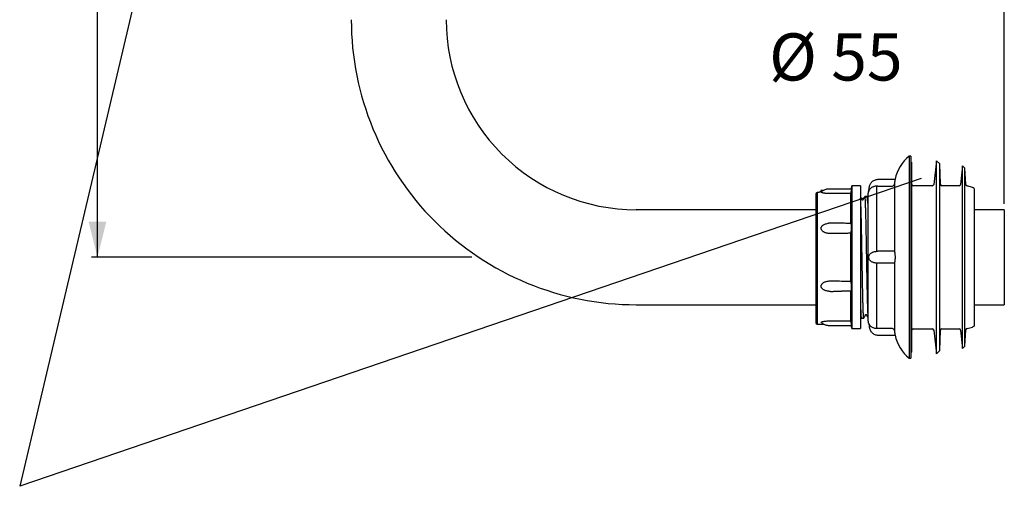
# Model space of a CAD drawing. Extents: x 0 to 829, y 0 to 1449.
# Drawn here: x 0 to 829, y 0 to 393 of the extents above; entities that cross this region are included whole.
import ezdxf

# ---------------------------------------------------------------- set-up
doc = ezdxf.new("R2010")
doc.units = 0
doc.linetypes.add('SLD-CONTINUE', pattern=[0])
doc.layers.get('0').update_dxf_attribs({"linetype": 'CONTINUOUS'})
doc.styles.add('SLDTEXTSTYLE0', font='TXT', dxfattribs={"width": 0.605})
doc.dimstyles.new('SLDDIMSTYLE0', dxfattribs={"dimtxt": 38.52478, "dimasz": 30, "dimexe": 0, "dimexo": 0.0625, "dimgap": 9.631195, "dimtad": 1, "dimlfac": 2, "dimrnd": 1e-09, "dimzin": 12, "dimtxsty": 'SLDTEXTSTYLE0', "dimsah": 1, "dimcen": 0.09, "dimazin": 3, "dimtfac": 1, "dimtofl": 0, "dimtmove": 0, "dimatfit": 3, "dimtolj": 1, "dimtzin": 12})
doc.dimstyles.new('SLDDIMSTYLE3', dxfattribs={"dimtxt": 0, "dimasz": 30, "dimexe": 0, "dimexo": 0.0625, "dimgap": 0, "dimtad": 0, "dimtih": 1, "dimtoh": 1, "dimdec": 0, "dimrnd": 1e-09, "dimzin": 0, "dimtxsty": 'STANDARD', "dimblk1": 'NONE', "dimblk2": 'NONE', "dimsah": 1, "dimcen": 0.09, "dimazin": 3, "dimtfac": 30, "dimtdec": 0, "dimtofl": 0, "dimtmove": 0, "dimatfit": 3, "dimtolj": 1, "dimtzin": 0})

# ---------------------------------------------------------------- blocks, each defined once
blk = doc.blocks.new('_D')
at = {"color": 7, "linetype": 'SLD-CONTINUE'}
for p, q in [((274.23, 1340.26), (60.48, 1340.26)), ((65.48, 192.88), (65.48, 1340.26)), ((380.74, 192.88), (60.48, 192.88))]:
    blk.add_line(p, q, dxfattribs=at)
for points in [[(65.48, 1340.26), (57.98, 1310.26), (72.98, 1310.26)], [(65.48, 192.88), (72.98, 222.88), (57.98, 222.88)]]:
    blk.add_solid(points, dxfattribs=at)
at = {"color": 7, "linetype": 'SLD-CONTINUE', "insert": (14.32, 704.83, 0.25), "char_height": 39.688, "attachment_point": 1, "rotation": 90, "style": 'SLDTEXTSTYLE0'}
blk.add_mtext('670', dxfattribs=at)
blk = doc.blocks.new('_D_1')
at = {"color": 7, "linetype": 'SLD-CONTINUE'}
for p, q in [((319.23, 432.85), (829.23, 432.85)), ((829.23, 237.88), (829.23, 437.85))]:
    blk.add_line(p, q, dxfattribs=at)
for points in [[(319.23, 432.85), (349.23, 425.35), (349.23, 440.35)], [(829.23, 432.85), (799.23, 440.35), (799.23, 425.35)]]:
    blk.add_solid(points, dxfattribs=at)
at = {"color": 7, "linetype": 'SLD-CONTINUE', "insert": (512.5, 484.01, 0.25), "char_height": 39.688, "attachment_point": 1, "style": 'SLDTEXTSTYLE0'}
blk.add_mtext('205', dxfattribs=at)
blk = doc.blocks.new('_NONE')

msp = doc.modelspace()

# ---------------------------------------------------------------- linework, layer by layer
at = {"color": 7, "linetype": 'SLD-CONTINUE'}
for p, q in [((750.4832, 277.8836), (749.2332, 277.8836)), ((749.2332, 277.8836), (749.2332, 107.8836)), ((750.4832, 277.8836), (750.4832, 107.8836)), ((772.2332, 274.1336), (769.7895, 254.2312)), ((774.8409, 271.5258), (772.2332, 274.1336)), ((772.2332, 111.6336), (772.2332, 274.1336)), ((751.2332, 272.8835), (750.4832, 272.2098)), ((751.2332, 112.8836), (751.2332, 272.8835)), ((775.4411, 254.3399), (774.8409, 271.5258)), ((774.8409, 114.2413), (774.8409, 271.5258)), ((793.9832, 269.7585), (792.3535, 254.2529)), ((795.9588, 267.783), (793.9832, 269.7585)), ((793.9832, 116.0086), (793.9832, 269.7585)), ((796.921, 254.023), (795.9588, 267.783)), ((795.9588, 117.9842), (795.9588, 267.783)), ((676.9404, 249.1336), (674.7332, 249.1336)), ((674.7332, 249.1336), (674.7332, 248.2375)), ((700.7332, 252.8836), (700.0392, 250.2936)), ((708.2332, 252.8836), (700.7332, 252.8836)), ((700.7332, 252.8836), (700.7332, 132.8836)), ((708.2332, 252.8836), (708.2332, 132.8836)), ((722.6284, 252.6749), (721.7332, 252.6774)), ((722.6284, 252.6749), (734.2438, 252.6749)), ((768.5488, 253.1335), (752.4832, 253.1335)), ((791.1103, 253.1335), (776.6903, 253.1335)), ((802.3803, 251.6875), (797.8444, 252.9028)), ((804.2332, 136.4946), (804.2332, 249.2727)), ((670.4832, 246.0055), (670.4832, 137.8836)), ((699.7284, 246.5057), (699.7284, 221.3819)), ((713.782, 244.1335), (711.6369, 244.1335)), ((714.2493, 243.2515), (713.8331, 244.0501)), ((714.2332, 245.3836), (714.2332, 140.3836)), ((670.4832, 232.8836), (519.2332, 232.8836)), ((829.2332, 232.8836), (804.2332, 232.8836)), ((829.2332, 232.8836), (829.2332, 152.8836)), ((699.7284, 213.0312), (699.7284, 172.7359)), ((721.7332, 197.8528), (722.6284, 197.8835)), ((736.3794, 197.8835), (722.6284, 197.8835)), ((722.6284, 187.8836), (721.7332, 187.9144)), ((736.3794, 187.8836), (722.6284, 187.8836)), ((699.3012, 164.3832), (699.7487, 164.39)), ((699.7284, 164.3853), (699.7284, 139.2616)), ((519.2332, 152.8836), (670.4832, 152.8836)), ((804.2332, 152.8836), (829.2332, 152.8836)), ((708.2332, 142.5984), (708.7206, 141.6627)), ((708.7508, 141.6336), (710.8958, 141.6336)), ((671.7332, 136.6336), (676.9623, 136.6336)), ((700.0391, 135.474), (700.7332, 132.8836)), ((700.7332, 132.8836), (708.2332, 132.8836)), ((721.7332, 133.0897), (722.6284, 133.0922)), ((722.6284, 133.0922), (734.2438, 133.0922)), ((797.8444, 132.8643), (802.3803, 134.0797)), ((752.4832, 132.6336), (768.5488, 132.6336)), ((769.7895, 131.5359), (772.2332, 111.6336)), ((774.8409, 114.2413), (775.4411, 131.4272)), ((776.6903, 132.6336), (791.1103, 132.6336)), ((792.3535, 131.5142), (793.9832, 116.0086)), ((795.9588, 117.9842), (796.921, 131.7441)), ((793.9832, 116.0086), (795.9588, 117.9842)), ((749.2332, 107.8836), (750.4832, 107.8836)), ((750.4832, 113.5573), (751.2332, 112.8836)), ((772.2332, 111.6336), (774.8409, 114.2413))]:
    msp.add_line(p, q, dxfattribs=at)
at = {"color": 8, "linetype": 'SLD-CONTINUE'}
for p, q in [((721.7332, 252.6774), (721.7332, 197.8528)), ((736.7332, 254.9652), (736.7332, 197.719)), ((671.7332, 247.3475), (671.7332, 136.6336)), ((721.7332, 187.9144), (721.7332, 133.0897)), ((736.7332, 188.0482), (736.7332, 130.8019))]:
    msp.add_line(p, q, dxfattribs=at)
at = {"color": 7, "linetype": 'SLD-CONTINUE'}
for centre, radius, start, end in [((519.2331, 392.8836), 240, 179.9999982, 270.0000123), ((519.2331, 392.8836), 159.9999, 179.9999981, 270.0000177), ((769.095, 252.1589), 32.5, 127.6713684, 168.7328464), ((721.7335, 245.3835), 7.5003, 152.9103716, 179.9991232), ((752.4832, 254.3835), 1.25, 179.9966488, 269.9999362), ((768.5488, 254.3836), 1.25, 270.0016592, 353.0004827), ((776.6903, 254.3836), 1.25, 182.00039, 269.9985621), ((791.1103, 254.3836), 1.2501, 270.0036504, 353.9983727), ((798.1679, 254.1102), 1.25, 184.0003581, 255.0001068), ((801.7331, 249.2726), 2.5001, 0.0012597, 74.9985512), ((671.7332, 137.8836), 1.25, 180.0007925, 270.0000613), ((721.7329, 140.3835), 7.4997, 179.9995116, 207.0818302), ((798.1679, 131.6569), 1.25, 104.9998932, 175.9996419), ((801.7333, 136.4945), 2.4999, 284.9983866, 0.0018026), ((769.0953, 133.6085), 32.5004, 191.2674764, 232.3283885), ((752.4832, 131.3836), 1.25, 90.0000637, 179.9999363), ((768.5488, 131.3836), 1.25, 6.9995173, 89.9983408), ((776.6903, 131.3836), 1.25, 90.0014379, 177.99961), ((791.1103, 131.3835), 1.2501, 6.0016273, 89.9963496)]:
    msp.add_arc(centre, radius, start, end, dxfattribs=at)
for points, knots in [([(715.0558, 248.7985), (715.1354, 249.2532), (715.2948, 250.1625), (715.5419, 251.5226), (715.7539, 252.879), (716.2098, 254.1576), (716.8828, 255.3322), (717.7622, 256.3744), (718.8304, 257.2517), (720.0455, 257.9222), (721.3799, 258.3669), (722.8022, 258.5402), (724.2486, 258.5), (725.7056, 258.5107), (730.0301, 258.5039), (733.8686, 258.5064), (737.2213, 258.5085)], [0, 0, 0, 0, 0.04912683, 0.09825367, 0.14721358, 0.19495179, 0.24179939, 0.2906054, 0.33926761, 0.38811577, 0.4375301, 0.48803745, 0.53971467, 0.59142663, 0.6431386, 1, 1, 1, 1]), ([(737.2213, 258.5085), (737.2183, 258.4923), (737.2062, 258.4269), (737.1772, 258.2663), (737.1277, 257.9846), (737.0594, 257.5735), (736.977, 257.0391), (736.8906, 256.4135), (736.8048, 255.7092), (736.758, 255.2227), (736.7332, 254.9652)], [0, 0, 0, 0, 0.01382613, 0.05574676, 0.13686566, 0.25364212, 0.40516801, 0.59017895, 0.78313846, 1, 1, 1, 1]), ([(700.3534, 250.2932), (699.0877, 250.2946), (696.5424, 250.2973), (692.786, 250.3017), (689.1524, 250.3064), (686.2527, 250.3095), (684.0349, 250.3131), (682.4516, 250.3117), (680.9314, 250.3239), (679.4999, 250.1049), (678.1868, 249.7224), (677.0011, 249.1955), (676.0002, 248.6107), (675.4372, 248.1547), (675.1936, 247.9573)], [0, 0, 0, 0, 0.14767003, 0.29697436, 0.43828111, 0.57162287, 0.63531384, 0.69702098, 0.75643122, 0.8123852, 0.86528847, 0.91555179, 0.96345742, 1, 1, 1, 1]), ([(700.3983, 250.1606), (700.3935, 250.0719), (700.3814, 249.8498), (700.3234, 249.4554), (700.2389, 248.9406), (700.121, 248.3158), (699.974, 247.5982), (699.8391, 246.9837), (699.753, 246.6119), (699.7284, 246.5057)], [0, 0, 0, 0, 0.07165503, 0.17931883, 0.32121046, 0.49255528, 0.6920931, 0.91207483, 1, 1, 1, 1]), ([(700.3533, 250.2778), (700.3655, 250.2775), (700.4189, 250.2759), (700.4073, 250.2109), (700.3983, 250.1606)], [0, 0, 0, 0, 0.226969072, 1, 1, 1, 1]), ([(721.7332, 252.6774), (721.3557, 252.6639), (720.5949, 252.6367), (719.4917, 252.3887), (718.4513, 252.0014), (717.5431, 251.5052), (716.7659, 250.9361), (716.1722, 250.3742), (715.7149, 249.8365), (715.3934, 249.3831), (715.1868, 249.0407), (715.0872, 248.8583), (715.0578, 248.8024), (715.0558, 248.7985)], [0, 0, 0, 0, 0.139469587, 0.281069046, 0.415911598, 0.549028676, 0.662431006, 0.771324223, 0.85054263, 0.92316318, 0.976639518, 0.998359538, 1, 1, 1, 1]), ([(734.2438, 252.6749), (734.3725, 252.6807), (734.6748, 252.6945), (735.239, 252.8513), (735.8869, 253.2158), (736.2173, 253.6609), (736.3794, 253.8793)], [0, 0, 0, 0, 0.15095683, 0.35460874, 0.68337821, 1, 1, 1, 1]), ([(736.7332, 254.9652), (736.6946, 254.7252), (736.633, 254.3431), (736.4482, 254.0051), (736.3794, 253.8793)], [0, 0, 0, 0, 0.627842076, 1, 1, 1, 1]), ([(671.7332, 247.3475), (671.5878, 247.3218), (671.2937, 247.2698), (670.9116, 247.0182), (670.6287, 246.6645), (670.4984, 246.3048), (670.487, 246.0809), (670.4832, 246.0055)], [0, 0, 0, 0, 0.21883893, 0.44270831, 0.66540228, 0.88740796, 1, 1, 1, 1]), ([(674.7332, 248.2375), (674.7159, 248.1894), (674.6718, 248.0664), (674.4536, 247.9378), (674.1559, 247.7993), (673.7415, 247.6685), (673.2353, 247.5482), (672.5561, 247.4271), (672.0445, 247.3776), (671.7332, 247.3475)], [0, 0, 0, 0, 0.04662264, 0.11898623, 0.22297477, 0.35770141, 0.52095413, 0.70858945, 1, 1, 1, 1]), ([(674.9859, 247.7233), (674.9995, 247.7684), (675.0318, 247.8758), (675.1301, 247.9327), (675.1871, 247.9657)], [0, 0, 0, 0, 0.42067889, 1, 1, 1, 1]), ([(699.7284, 246.5057), (698.5465, 246.4993), (695.0009, 246.4804), (690.6762, 246.4631), (686.7545, 246.4266), (684.4191, 246.409), (682.4449, 246.429), (680.8375, 246.4834), (679.6075, 246.5549), (678.5128, 246.6543), (677.5694, 246.7781), (676.7888, 246.914), (676.1031, 247.0785), (675.5837, 247.2446), (675.2543, 247.4115), (675.0488, 247.5412), (675.0049, 247.6683), (674.9859, 247.7233)], [0, 0, 0, 0, 0.1418002, 0.42539457, 0.51885629, 0.61232835, 0.70558925, 0.7556977, 0.80527716, 0.8533925, 0.88752994, 0.91943744, 0.94834532, 0.97226827, 0.98425396, 0.99319389, 1, 1, 1, 1]), ([(711.6071, 244.1049), (711.4546, 243.812), (711.1768, 243.2788), (710.8011, 242.5576), (710.5224, 242.0227), (710.3472, 241.6859), (710.2507, 241.5007), (710.1931, 241.3886), (710.1328, 241.2763), (710.0802, 241.1484), (709.9705, 241.0546), (709.8439, 241.022), (709.729, 241.036), (709.6367, 241.0857), (709.5738, 241.1509), (709.5331, 241.2328), (709.4537, 241.3868), (709.3125, 241.6599), (709.0913, 242.085), (708.8016, 242.6415), (708.5079, 243.2052), (708.3109, 243.5835), (708.2332, 243.7326)], [0, 0, 0, 0, 0.14556543, 0.26504819, 0.35846516, 0.41142729, 0.43242807, 0.45053469, 0.46692308, 0.48873865, 0.51080529, 0.52751637, 0.54511523, 0.56049808, 0.57289579, 0.58435294, 0.60062466, 0.6493699, 0.71978581, 0.81194772, 0.92589701, 1, 1, 1, 1]), ([(710.8958, 141.6457), (710.8928, 141.6422), (710.8615, 141.6054), (710.8132, 141.8753), (710.7698, 142.0767), (710.7131, 142.6373), (710.6586, 143.3093), (710.6039, 144.1679), (710.5514, 145.1471), (710.5003, 146.2468), (710.4488, 147.5024), (710.3975, 148.9148), (710.3464, 150.4812), (710.2961, 152.1677), (710.246, 153.9665), (710.1954, 155.8693), (710.1438, 157.9069), (710.0914, 160.0751), (710.0382, 162.369), (709.9856, 164.7384), (709.9336, 167.1739), (709.8823, 169.6663), (709.831, 172.2557), (709.78, 174.9355), (709.7292, 177.6982), (709.6785, 180.4832), (709.6275, 183.2809), (709.5765, 186.0817), (709.5245, 188.931), (709.4719, 191.8201), (709.4187, 194.7398), (709.3661, 197.6264), (709.3142, 200.4707), (709.2633, 203.2642), (709.2125, 206.052), (709.162, 208.8246), (709.111, 211.5723), (709.0599, 214.2349), (709.0084, 216.805), (708.957, 219.2761), (708.905, 221.688), (708.8523, 224.0313), (708.7993, 226.297), (708.7409, 228.6814), (708.6772, 231.1425), (708.6078, 233.6541), (708.5389, 235.9382), (708.4683, 237.9638), (708.3985, 239.7016), (708.325, 241.1534), (708.2754, 242.084), (708.2377, 242.5313), (708.2332, 242.584)], [0, 0, 0, 0, 0.00012694, 0.00134225, 0.00442687, 0.00938999, 0.01634603, 0.02520738, 0.03465463, 0.04555885, 0.05787102, 0.0719855, 0.08752609, 0.10441783, 0.12209368, 0.1409656, 0.16094801, 0.18262528, 0.20537618, 0.22909082, 0.25300715, 0.27772276, 0.30312553, 0.32992364, 0.35732119, 0.38518483, 0.41264644, 0.44042008, 0.46837962, 0.49727749, 0.52623363, 0.55510568, 0.5830158, 0.61071714, 0.63808211, 0.66582185, 0.6930712, 0.71969678, 0.74491007, 0.76941481, 0.79309887, 0.81655395, 0.83902465, 0.86040253, 0.88738922, 0.91213866, 0.93501879, 0.95525505, 0.97233, 0.98666871, 0.99842801, 1, 1, 1, 1]), ([(711.6369, 244.1284), (711.638, 244.13), (711.6593, 244.1606), (711.7201, 243.9351), (711.7458, 243.7695), (711.8058, 243.2965), (711.8552, 242.6983), (711.9142, 241.8545), (711.9729, 240.7927), (712.033, 239.5173), (712.0892, 238.1282), (712.142, 236.652), (712.1916, 235.1132), (712.2415, 233.4267), (712.2923, 231.5952), (712.3444, 229.6224), (712.3965, 227.5513), (712.4484, 225.3907), (712.5, 223.1494), (712.5522, 220.7913), (712.6048, 218.322), (712.6574, 215.7477), (712.7092, 213.125), (712.7595, 210.4633), (712.8089, 207.7723), (712.8591, 205.0084), (712.9107, 202.1796), (712.9633, 199.2943), (713.0158, 196.4157), (713.0679, 193.5532), (713.1197, 190.716), (713.1717, 187.8582), (713.224, 184.9891), (713.2764, 182.1182), (713.3275, 179.3083), (713.3776, 176.5677), (713.4271, 173.9041), (713.4778, 171.2746), (713.5298, 168.6887), (713.5827, 166.1559), (713.6353, 163.7317), (713.6875, 161.4223), (713.7391, 159.2329), (713.7909, 157.1282), (713.8426, 155.1171), (713.8944, 153.2081), (713.9503, 151.2478), (714.0116, 149.2818), (714.0821, 147.3441), (714.1517, 145.6674), (714.2078, 144.6343), (714.2332, 144.1665)], [0, 0, 0, 0, 0.00005635, 0.0010756, 0.00368839, 0.0079368, 0.01381291, 0.02239218, 0.0329979, 0.04582294, 0.06064426, 0.07470555, 0.09012071, 0.10682002, 0.12530823, 0.14506985, 0.16600954, 0.18744189, 0.20988848, 0.23324651, 0.2581813, 0.28396348, 0.31046715, 0.33685571, 0.36380497, 0.39118993, 0.41976088, 0.44865738, 0.47773864, 0.50610919, 0.53452147, 0.56284584, 0.59183173, 0.62058371, 0.64896321, 0.67611728, 0.70279101, 0.72886164, 0.75499452, 0.78036195, 0.80484028, 0.82771578, 0.84964333, 0.87052164, 0.8908559, 0.90997932, 0.92779733, 0.94967162, 0.96897066, 0.98594868, 1, 1, 1, 1]), ([(714.2332, 238.1217), (714.2114, 238.6637), (714.171, 239.6668), (714.1078, 241.049), (714.031, 242.1733), (713.9921, 243.0657), (713.872, 243.6286), (713.9049, 244.0189), (713.7978, 244.0933), (713.782, 244.1043)], [0, 0, 0, 0, 0.27030023, 0.50024451, 0.68795812, 0.83503367, 0.93628448, 0.99062972, 1, 1, 1, 1]), ([(674.9859, 217.2895), (674.9964, 217.465), (675.0173, 217.8163), (675.1756, 218.3241), (675.4161, 218.7988), (675.7773, 219.2966), (676.281, 219.7878), (677.0249, 220.3096), (677.9658, 220.7642), (679.3039, 221.1779), (680.3452, 221.4037), (681.0107, 221.456), (681.0543, 221.4594)], [0, 0, 0, 0, 0.06561607, 0.13142256, 0.19741525, 0.26424254, 0.36087012, 0.45942539, 0.60350244, 0.74998866, 0.98364101, 1, 1, 1, 1]), ([(699.7284, 213.0312), (698.5465, 213.0118), (695.0009, 212.9534), (690.6756, 212.8999), (686.7548, 212.7885), (684.419, 212.7345), (682.4411, 212.7963), (680.8316, 212.9629), (679.5944, 213.1854), (678.4938, 213.5022), (677.546, 213.9018), (676.7525, 214.3617), (676.049, 214.9367), (675.5378, 215.5474), (675.2195, 216.1401), (675.0263, 216.6919), (674.9999, 217.0836), (674.9859, 217.2895)], [0, 0, 0, 0, 0.13239425, 0.39718213, 0.48446105, 0.57173159, 0.65885172, 0.70587213, 0.75285711, 0.79947613, 0.83382431, 0.86783117, 0.90183935, 0.93513755, 0.95622265, 0.9769782, 1, 1, 1, 1]), ([(699.7733, 221.3681), (699.3209, 221.3734), (698.0203, 221.3885), (695.9549, 221.4146), (693.6613, 221.4457), (691.6203, 221.477), (689.8344, 221.5079), (688.3054, 221.5367), (686.9074, 221.5686), (685.521, 221.5932), (684.0354, 221.6305), (682.6091, 221.5958), (681.6064, 221.5274), (681.1299, 221.4624), (681.0549, 221.4522)], [0, 0, 0, 0, 0.07248553, 0.20835235, 0.33089978, 0.43995128, 0.53536555, 0.6170409, 0.68493674, 0.75938041, 0.83917754, 0.9229577, 0.9878847, 1, 1, 1, 1]), ([(700.3983, 218.3743), (700.3946, 218.1004), (700.3871, 217.5394), (700.3329, 216.6849), (700.2485, 215.814), (700.1327, 214.9468), (699.9867, 214.111), (699.8481, 213.4747), (699.7533, 213.1234), (699.7284, 213.0312)], [0, 0, 0, 0, 0.15217557, 0.31176862, 0.47559591, 0.63833406, 0.79779312, 0.94696998, 1, 1, 1, 1]), ([(699.7731, 221.3564), (699.8123, 221.3377), (699.9254, 221.2836), (700.0487, 221.0567), (700.1733, 220.7261), (700.2745, 220.2548), (700.3494, 219.6701), (700.3916, 219.0266), (700.3961, 218.5838), (700.3983, 218.3743)], [0, 0, 0, 0, 0.04093424, 0.11808218, 0.23452929, 0.38345254, 0.57612461, 0.79938455, 1, 1, 1, 1]), ([(715.0558, 192.8836), (715.0668, 193.0847), (715.0854, 193.4242), (715.2056, 193.8841), (715.3973, 194.4055), (715.7378, 195.025), (716.2941, 195.7253), (717.0025, 196.368), (717.8726, 196.9397), (718.9105, 197.353), (719.9265, 197.6114), (720.8805, 197.7756), (721.4465, 197.8268), (721.7332, 197.8528)], [0, 0, 0, 0, 0.06597711, 0.11139738, 0.15551765, 0.24839453, 0.34212336, 0.44820372, 0.56145546, 0.68223687, 0.81333782, 0.90542914, 1, 1, 1, 1]), ([(721.7332, 187.9144), (721.356, 187.9507), (720.5984, 188.0237), (719.5002, 188.2512), (718.4534, 188.5751), (717.5326, 189.0253), (716.7582, 189.6039), (716.1575, 190.1997), (715.6932, 190.8237), (715.3548, 191.4471), (715.1392, 192.077), (715.062, 192.5626), (715.057, 192.8177), (715.0558, 192.8836)], [0, 0, 0, 0, 0.12443241, 0.24994427, 0.3677564, 0.48371399, 0.58467258, 0.68410143, 0.76064403, 0.83945058, 0.91620528, 0.97833264, 1, 1, 1, 1]), ([(736.3794, 197.8835), (736.4874, 197.8821), (736.6406, 197.88), (736.7121, 197.7557), (736.7332, 197.719)], [0, 0, 0, 0, 0.70414141, 1, 1, 1, 1]), ([(736.7332, 197.719), (736.7634, 197.602), (736.8367, 197.318), (736.9185, 196.8473), (737.0033, 196.2863), (737.0814, 195.6372), (737.149, 194.8923), (737.2077, 193.9587), (737.2162, 193.2819), (737.2213, 192.8836)], [0, 0, 0, 0, 0.07439449, 0.18061504, 0.29400433, 0.42393893, 0.58317762, 0.75468798, 1, 1, 1, 1]), ([(737.2213, 192.8836), (737.2195, 192.6517), (737.2159, 192.1926), (737.1872, 191.4773), (737.1396, 190.7566), (737.0716, 190.0396), (736.9911, 189.388), (736.9035, 188.8302), (736.8237, 188.3929), (736.7598, 188.1496), (736.7332, 188.0482)], [0, 0, 0, 0, 0.14280988, 0.28282164, 0.44083526, 0.58762709, 0.72641597, 0.84512877, 0.93542907, 1, 1, 1, 1]), ([(736.7332, 188.0482), (736.683, 187.9899), (736.589, 187.8807), (736.4461, 187.8827), (736.3794, 187.8836)], [0, 0, 0, 0, 0.53382112, 1, 1, 1, 1]), ([(674.9859, 168.4776), (674.9965, 168.6539), (675.0177, 169.0085), (675.1762, 169.5231), (675.4165, 170.0087), (675.7772, 170.5227), (676.2801, 171.0348), (677.0225, 171.5849), (677.9629, 172.0675), (679.3, 172.5224), (680.9243, 172.8428), (682.8073, 173.0033), (686.5752, 172.9924), (692.2134, 172.8454), (697.2234, 172.7724), (699.7284, 172.7359)], [0, 0, 0, 0, 0.01972157, 0.03966717, 0.05978759, 0.08021655, 0.10973685, 0.13974772, 0.1833805, 0.22750186, 0.29757618, 0.36820959, 0.43883181, 0.71941533, 1, 1, 1, 1]), ([(681.3905, 164.2812), (681.2046, 164.298), (680.6018, 164.3524), (679.5965, 164.5297), (678.496, 164.8205), (677.548, 165.1944), (676.7544, 165.627), (676.0499, 166.1741), (675.5374, 166.7631), (675.2188, 167.3411), (675.0258, 167.885), (674.9997, 168.2728), (674.9859, 168.4776)], [0, 0, 0, 0, 0.06708061, 0.21750092, 0.36630242, 0.47546828, 0.5830319, 0.69008014, 0.79460975, 0.86091883, 0.92654484, 1, 1, 1, 1]), ([(699.7284, 172.7359), (699.7824, 172.5286), (699.8945, 172.0982), (700.0344, 171.3971), (700.1601, 170.63), (700.2663, 169.7939), (700.3439, 168.936), (700.3902, 168.1289), (700.3958, 167.6166), (700.3983, 167.3929)], [0, 0, 0, 0, 0.1190294, 0.24711613, 0.39705617, 0.55095266, 0.71532338, 0.87570331, 1, 1, 1, 1]), ([(700.3983, 167.3929), (700.3952, 167.1401), (700.3893, 166.6615), (700.3389, 165.9894), (700.2581, 165.4174), (700.1477, 164.9532), (700.0105, 164.6227), (699.8656, 164.4294), (699.7668, 164.3983), (699.7487, 164.3926)], [0, 0, 0, 0, 0.23971062, 0.45384792, 0.6381548, 0.78800287, 0.9024402, 0.98216899, 1, 1, 1, 1]), ([(681.3898, 164.274), (681.4295, 164.2696), (681.6183, 164.2482), (681.9678, 164.2198), (682.4488, 164.1856), (682.9632, 164.1606), (683.5125, 164.145), (684.1141, 164.1419), (684.7941, 164.1545), (685.7507, 164.1685), (687.044, 164.19), (688.7268, 164.2172), (690.4282, 164.2453), (691.5692, 164.2635), (692.0593, 164.2714)], [0, 0, 0, 0, 0.01122746, 0.05342112, 0.09852266, 0.14673154, 0.1981521, 0.25293822, 0.31579076, 0.38928121, 0.52178085, 0.67931431, 0.86224427, 1, 1, 1, 1]), ([(699.302, 164.379), (698.2622, 164.3639), (695.8483, 164.3288), (693.4343, 164.2896), (692.0602, 164.2672)], [0, 0, 0, 0, 0.43072716, 1, 1, 1, 1]), ([(708.2332, 149.5324), (708.2373, 149.4017), (708.2615, 148.6303), (708.3117, 147.2942), (708.3817, 145.6319), (708.4549, 144.2286), (708.5203, 143.1939), (708.5982, 142.309), (708.6399, 142.0263), (708.7144, 141.5835), (708.7501, 141.6358), (708.7508, 141.6368)], [0, 0, 0, 0, 0.04946589, 0.29188375, 0.50498725, 0.68116743, 0.81638098, 0.91466053, 0.97646798, 0.99953102, 1, 1, 1, 1]), ([(710.9258, 141.6627), (711.1152, 142.0263), (711.4497, 142.6684), (711.8851, 143.5044), (712.1495, 144.0119), (712.2847, 144.2719), (712.334, 144.3667), (712.3782, 144.4527), (712.4231, 144.5397), (712.4687, 144.6337), (712.5488, 144.6989), (712.6128, 144.7244), (712.6579, 144.7346), (712.6922, 144.739), (712.7354, 144.7384), (712.8066, 144.7274), (712.8868, 144.6904), (712.9463, 144.629), (712.9795, 144.5743), (713.0329, 144.4638), (713.1494, 144.2451), (713.2612, 144.0277), (713.3463, 143.8641), (713.3932, 143.7741), (713.4704, 143.626), (713.6114, 143.3553), (713.8291, 142.9373), (714.046, 142.5209), (714.1871, 142.2502), (714.2261, 142.1753)], [0, 0, 0, 0, 0.18500508, 0.32677423, 0.42536105, 0.4432615, 0.45904884, 0.47357605, 0.4868658, 0.50333345, 0.52018036, 0.53196789, 0.53414584, 0.54106629, 0.54750899, 0.5535477, 0.57354448, 0.5859301, 0.59155767, 0.60237762, 0.64130544, 0.70334225, 0.71272927, 0.72452018, 0.749151, 0.78808809, 0.8622588, 0.96185744, 1, 1, 1, 1]), ([(674.9859, 138.0439), (674.9997, 138.0905), (675.0329, 138.2029), (675.2085, 138.329), (675.4431, 138.456), (675.8132, 138.599), (676.316, 138.7442), (677.06, 138.9068), (677.993, 139.0519), (679.3235, 139.1945), (680.9376, 139.2959), (682.8101, 139.3482), (686.5741, 139.3456), (692.2139, 139.2967), (697.2235, 139.2733), (699.7284, 139.2616)], [0, 0, 0, 0, 0.00569704, 0.01375932, 0.02462595, 0.03810652, 0.06106998, 0.08744934, 0.12938717, 0.17428339, 0.24795125, 0.32334387, 0.39898709, 0.69948953, 1, 1, 1, 1]), ([(675.201, 137.7983), (675.1469, 137.8261), (675.0423, 137.8798), (675.0043, 137.9905), (674.9859, 138.0439)], [0, 0, 0, 0, 0.51783093, 1, 1, 1, 1]), ([(675.2032, 137.8012), (675.3974, 137.6425), (675.8688, 137.2572), (676.7159, 136.7325), (677.755, 136.2206), (678.9325, 135.8095), (680.247, 135.5232), (681.6911, 135.431), (683.2298, 135.4596), (685.4473, 135.4524), (688.4116, 135.4614), (692.2003, 135.4646), (696.2147, 135.4699), (698.9662, 135.4729), (700.3519, 135.4743)], [0, 0, 0, 0, 0.029249404, 0.071034045, 0.115963133, 0.164263179, 0.216272237, 0.272499006, 0.332719252, 0.395935944, 0.5313579, 0.67878224, 0.838240106, 1, 1, 1, 1]), ([(699.7284, 139.2616), (699.7811, 139.0322), (699.8831, 138.588), (700.025, 137.9245), (700.1503, 137.2996), (700.2573, 136.7223), (700.3346, 136.2368), (700.386, 135.8729), (700.3951, 135.676), (700.3983, 135.6066)], [0, 0, 0, 0, 0.189806814, 0.367592473, 0.547311296, 0.703940528, 0.841060635, 0.94397788, 1, 1, 1, 1]), ([(700.3983, 135.6066), (700.4059, 135.543), (700.4155, 135.4641), (700.3622, 135.4876), (700.3519, 135.4922)], [0, 0, 0, 0, 0.80525083, 1, 1, 1, 1]), ([(715.0558, 136.9686), (715.0746, 136.9334), (715.1253, 136.8383), (715.2225, 136.6675), (715.4257, 136.3363), (715.767, 135.8576), (716.3099, 135.2467), (717.0109, 134.6307), (717.8815, 134.0562), (718.9021, 133.5723), (719.9206, 133.2701), (720.8796, 133.1117), (721.4464, 133.0971), (721.7332, 133.0897)], [0, 0, 0, 0, 0.01477734, 0.03986521, 0.07265034, 0.15846487, 0.25692941, 0.37430434, 0.50255652, 0.64151632, 0.79050803, 0.89399653, 1, 1, 1, 1]), ([(715.0558, 136.9686), (715.1354, 136.514), (715.2948, 135.6047), (715.5419, 134.2445), (715.7539, 132.8882), (716.2098, 131.6095), (716.8829, 130.435), (717.7621, 129.3927), (718.8304, 128.5154), (720.0456, 127.8451), (721.3799, 127.4003), (722.8022, 127.227), (724.2486, 127.2671), (725.7056, 127.2564), (730.0301, 127.2633), (733.8686, 127.2608), (737.2213, 127.2586)], [0, 0, 0, 0, 0.04912687, 0.098251138, 0.147213677, 0.194951929, 0.24179727, 0.290605335, 0.339267574, 0.388114495, 0.437529692, 0.488037075, 0.53971433, 0.591426333, 0.643138337, 1, 1, 1, 1]), ([(734.2438, 133.0922), (734.2991, 133.0911), (734.6332, 133.0841), (735.1385, 132.9595), (735.7806, 132.6017), (736.1601, 132.231), (736.3453, 131.9413), (736.3794, 131.8879)], [0, 0, 0, 0, 0.06494488, 0.39258786, 0.59600871, 0.92555741, 1, 1, 1, 1]), ([(736.3794, 131.8879), (736.4907, 131.6677), (736.6654, 131.3223), (736.7152, 130.9405), (736.7332, 130.8019)], [0, 0, 0, 0, 0.63725374, 1, 1, 1, 1]), ([(736.7332, 130.8019), (736.7602, 130.5235), (736.8124, 129.9834), (736.9036, 129.2535), (736.9908, 128.6365), (737.0679, 128.1408), (737.1352, 127.7392), (737.1855, 127.4538), (737.2123, 127.3077), (737.2213, 127.2586)], [0, 0, 0, 0, 0.23456715, 0.45489257, 0.61670197, 0.7570298, 0.87545219, 0.95817337, 1, 1, 1, 1])]:
    msp.add_open_spline(points, degree=3, knots=knots, dxfattribs=at)

# ---------------------------------------------------------------- texts
at = {"color": 7, "linetype": 'CONTINUOUS', "insert": (687.355, 381.3456), "char_height": 39.6875, "attachment_point": 2, "style": 'SLDTEXTSTYLE0'}
msp.add_mtext('Ø 55', dxfattribs=at)

# ---------------------------------------------------------------- dimensions: what is measured, and where the dimension line sits
at = {"color": 7, "linetype": 'SLD-CONTINUE'}
dim = msp.add_linear_dim(base=(65.4832, 1340.2555), p1=(519.2332, 192.8836), p2=(279.2332, 1340.2555), angle=90, text='670', dimstyle='SLDDIMSTYLE0', dxfattribs=at)
dim.commit()
dim.dimension.update_dxf_attribs({"geometry": '_D', "text_midpoint": (65.4832, 766.5696), "dimtype": 160})
dim = msp.add_linear_dim(base=(829.2332, 432.8485), p1=(319.2332, 392.8836), p2=(829.2332, 232.8836), dimstyle='SLDDIMSTYLE0', dxfattribs=at)
dim.commit()
dim.dimension.update_dxf_attribs({"geometry": '_D_1', "text_midpoint": (574.2332, 432.8485), "dimtype": 160})

# ---------------------------------------------------------------- leaders
at = {"color": 7, "linetype": 'CONTINUOUS', "has_arrowhead": 0}
for points in [[(316.8703, 1340.2555), (0, 0)], [(759.3254, 259.2605), (0, 0)]]:
    msp.add_leader(points, dimstyle='SLDDIMSTYLE3', dxfattribs=at)

doc.saveas('drawing.dxf')
